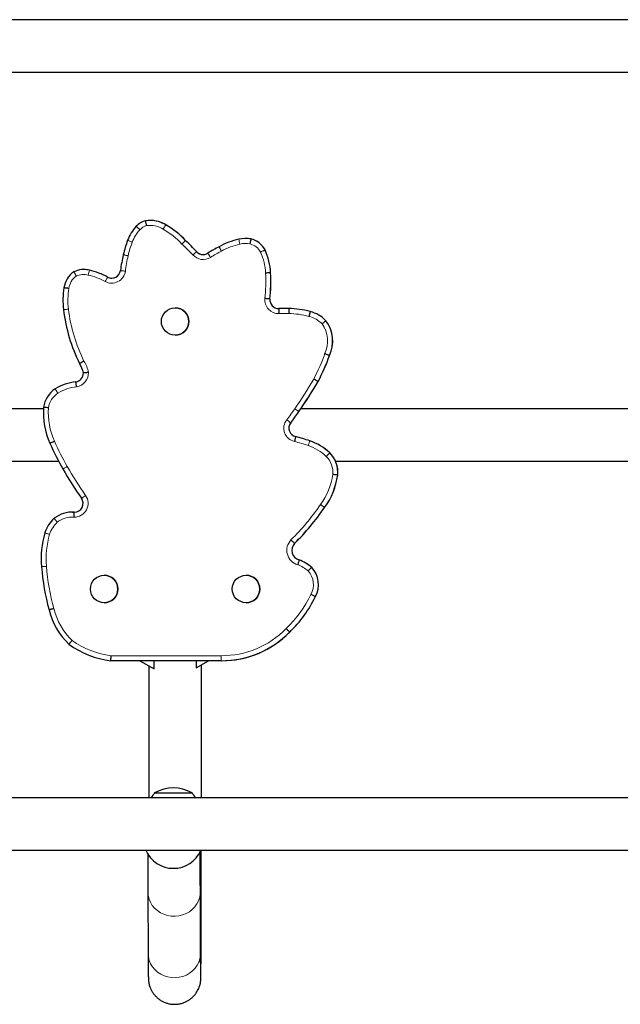
# Model space of a CAD drawing. Extents: x -69 to 690, y -51 to 571.
# Drawn here: x 331 to 347, y 195 to 220 of the extents above; entities that cross this region are included whole.
import ezdxf

# ---------------------------------------------------------------- set-up
doc = ezdxf.new("R2010")
doc.units = 0
doc.header["$LTSCALE"] = 0.125
doc.header["$MEASUREMENT"] = 0
doc.layers.add('CONTOUR', color=7, linetype='CONTINUOUS')

msp = doc.modelspace()

# ---------------------------------------------------------------- linework, layer by layer
at = {"layer": 'CONTOUR', "lineweight": 25}
for p, q in [((351.50437, 219.96537), (320.19187, 219.96537)), ((320.19187, 218.65037), (351.50437, 218.65037)), ((334.77143, 214.9355), (334.77055, 214.9355)), ((335.16079, 214.82071), (335.16167, 214.82071)), ((335.65512, 214.43176), (335.65599, 214.43176)), ((337.15744, 214.48238), (337.15657, 214.48238)), ((337.29411, 214.46973), (337.29498, 214.46973)), ((333.11002, 213.70494), (333.10914, 213.70494)), ((337.78655, 213.6214), (337.78742, 213.6214)), ((337.77029, 212.96541), (337.77116, 212.96541)), ((335.39308, 212.74542), (335.393, 212.74542)), ((338.13448, 212.72697), (338.1336, 212.72697)), ((338.24417, 212.72538), (338.24504, 212.72538)), ((338.7815, 212.65061), (338.78237, 212.65061)), ((339.17536, 212.42202), (339.17623, 212.42202)), ((335.393, 212.05782), (335.39308, 212.05782)), ((339.26572, 211.54859), (339.26659, 211.54859)), ((338.97864, 210.89858), (338.97951, 210.89858)), ((332.09307, 210.21537), (321.58625, 210.21537)), ((347.50191, 210.21537), (338.54728, 210.21537)), ((338.41799, 209.51904), (338.41886, 209.51904)), ((339.27253, 209.11004), (339.2734, 209.11004)), ((321.96516, 208.90037), (332.47199, 208.90037)), ((339.4175, 208.90037), (348.37202, 208.90037)), ((339.47022, 208.55305), (339.47109, 208.55305)), ((332.81753, 207.62615), (332.81666, 207.62615)), ((332.81753, 207.62615), (332.86768, 207.62446)), ((339.14259, 207.74082), (339.14346, 207.74082)), ((338.38863, 206.83916), (338.3895, 206.83916)), ((338.50743, 206.42652), (338.50831, 206.42652)), ((333.61425, 206.04223), (333.61417, 206.04223)), ((337.17191, 206.04223), (337.17183, 206.04223)), ((338.8174, 206.24051), (338.81827, 206.24051)), ((333.61417, 205.35463), (333.61425, 205.35463)), ((337.17183, 205.35463), (337.17191, 205.35463)), ((338.91181, 205.50685), (338.91268, 205.50685)), ((338.2661, 204.61872), (338.26697, 204.61872)), ((336.54893, 203.90162), (333.78227, 203.90162)), ((334.51362, 203.90162), (334.86556, 203.69843)), ((334.86556, 203.69843), (334.86556, 203.90162)), ((335.92323, 203.72536), (336.22852, 203.90162)), ((335.92323, 203.90162), (335.92323, 203.72536)), ((335.92603, 203.72673), (336.22896, 203.90162)), ((336.56855, 203.90154), (336.56942, 203.90154)), ((334.86556, 203.69843), (334.86599, 203.69843)), ((335.92323, 203.72536), (335.92366, 203.72536)), ((351.50437, 200.46537), (320.19187, 200.46537)), ((334.88062, 200.58912), (335.81812, 200.58912)), ((320.19187, 199.15037), (351.50437, 199.15037)), ((335.35071, 198.69843), (335.35103, 198.69843)), ((334.71224, 198.10197), (334.71868, 196.56217)), ((336.03367, 196.56767), (336.02722, 198.10747))]:
    msp.add_line(p, q, dxfattribs=at)
at = {"layer": 'CONTOUR', "lineweight": 18}
for p, q in [((337.64712, 214.19495), (337.64799, 214.19495)), ((335.93203, 214.15361), (335.9329, 214.15361)), ((333.2458, 213.68888), (333.24667, 213.68888)), ((333.6997, 213.51427), (333.70058, 213.51427)), ((338.49672, 210.14292), (338.49759, 210.14292)), ((338.29102, 209.86358), (338.2919, 209.86358)), ((338.77089, 209.4117), (338.77176, 209.4117)), ((333.78989, 204.02662), (336.54924, 204.02662))]:
    msp.add_line(p, q, dxfattribs=at)
at = {"layer": 'CONTOUR', "lineweight": 18, "flags": 128}
for points in [[(334.71223, 198.10472), (334.71917, 198.01636), (334.73998, 197.92989), (334.77421, 197.84714), (334.82113, 197.76989), (334.87975, 197.69977), (334.94881, 197.63828), (335.02684, 197.58673), (335.11217, 197.54622), (335.203, 197.51762), (335.29738, 197.50153), (335.3933, 197.49829), (335.48872, 197.50798), (335.58161, 197.53039), (335.66997, 197.56504), (335.75194, 197.61119), (335.82577, 197.66786), (335.88987, 197.73384), (335.94289, 197.80772), (335.98369, 197.88794), (336.0114, 197.97277), (336.02544, 198.06042), (336.02722, 198.10754)], [(334.71867, 196.56492), (334.72562, 196.47657), (334.74642, 196.3901), (334.78065, 196.30735), (334.82758, 196.23009), (334.88619, 196.15997), (334.95525, 196.09848), (335.03328, 196.04694), (335.11862, 196.00643), (335.20944, 195.97782), (335.30382, 195.96173), (335.39975, 195.9585), (335.49517, 195.96819), (335.58805, 195.99059), (335.67642, 196.02524), (335.75839, 196.07139), (335.83221, 196.12806), (335.89631, 196.19404), (335.94933, 196.26793), (335.99013, 196.34814), (336.01785, 196.43298), (336.03189, 196.52063), (336.03367, 196.56767)]]:
    msp.add_lwpolyline(points, dxfattribs=at)
at = {"layer": 'CONTOUR', "lineweight": 25}
for centre in [(335.393, 212.40162), (333.61417, 205.69843), (337.17183, 205.69843)]:
    msp.add_circle(centre, 0.3438, dxfattribs=at)
for centre, radius, start, end in [((334.78336, 214.43825), 0.50453, 104.737387, 136.146781), ((334.77055, 214.21477), 0.72073, 57.217231, 99.224647), ((334.77143, 214.21477), 0.72073, 57.217233, 89.999997), ((335.19782, 214.06941), 1.05915, 137.291999, 159.713701), ((334.15158, 213.02947), 2.05598, 43.004601, 60.602375), ((334.15245, 213.02947), 2.05598, 43.004601, 60.602375), ((336.49543, 213.54593), 2.45811, 158.755296, 167.565224), ((332.08523, 210.60088), 5.23638, 42.724118, 47.019745), ((332.0861, 210.60088), 5.23638, 42.724118, 47.019745), ((337.40864, 212.62356), 1.88721, 102.81279, 118.855725), ((337.15657, 213.72809), 0.75429, 79.493632, 102.748092), ((337.15744, 213.72809), 0.75429, 79.493632, 90), ((337.18628, 213.96707), 0.5141, 26.312045, 77.893429), ((337.18716, 213.96707), 0.5141, 26.312045, 77.893429), ((338.14351, 211.07015), 3.60397, 117.169375, 122.356684), ((336.3513, 213.57621), 1.43596, 1.803617, 25.524109), ((336.35218, 213.57621), 1.43596, 1.803617, 25.524109), ((338.39482, 213.08374), 4.41267, 167.015322, 172.251565), ((336.09648, 214.30126), 0.221, 221.918965, 302.343155), ((336.09735, 214.30126), 0.221, 221.918972, 269.887775), ((336.09735, 214.30126), 0.221, 221.918971, 269.999992), ((333.10914, 213.11517), 0.58977, 76.601991, 115.437701), ((333.11002, 213.11517), 0.58977, 76.60199, 90), ((332.82291, 211.91235), 1.82618, 61.306343, 76.610261), ((332.82378, 211.91235), 1.82618, 61.306343, 76.610261), ((333.16467, 213.17836), 0.56189, 123.343909, 172.934587), ((333.80357, 213.70934), 0.22101, 241.966112, 352.023455), ((333.80445, 213.70934), 0.221, 241.966075, 269.887404), ((333.80445, 213.70934), 0.221, 241.966075, 269.999999), ((333.89431, 213.38968), 3.89913, 353.753087, 3.40697), ((333.89518, 213.38968), 3.89913, 353.753087, 3.40697), ((334.51943, 212.92975), 1.9386, 170.567071, 186.90594), ((337.99376, 212.94848), 0.22411, 175.669556, 269.650119), ((337.99463, 212.94848), 0.22411, 175.669556, 269.650119), ((336.75481, 213.21098), 4.19158, 187.04819, 206.387966), ((335.39308, 212.40162), 0.3438, 270.000065, 89.999935), ((338.1336, 208.88093), 3.84604, 88.352664, 92.104113), ((338.13448, 208.88093), 3.84604, 88.352664, 90), ((338.23159, 210.66673), 2.05869, 74.507268, 89.64999), ((338.23246, 210.66673), 2.05869, 74.507268, 89.64999), ((338.5799, 211.84968), 0.82591, 43.865623, 75.872108), ((338.58078, 211.84968), 0.82591, 43.865623, 75.872108), ((338.48001, 211.9087), 0.8643, 335.37738, 36.435225), ((338.48088, 211.9087), 0.8643, 335.37738, 36.435225), ((334.60586, 213.21825), 4.94995, 332.055026, 340.287122), ((334.60673, 213.21825), 4.94995, 332.055026, 340.287122), ((332.42737, 210.97796), 0.68178, 11.234924, 32.875541), ((332.87508, 211.11079), 0.22101, 278.05468, 0.000042), ((333.05776, 209.62451), 1.2765, 96.825516, 121.601788), ((328.55891, 217.01219), 12.08084, 325.34675, 329.598398), ((328.55979, 217.01219), 12.08084, 325.34675, 329.598398), ((332.75339, 210.15576), 0.66482, 123.252291, 171.702482), ((333.91226, 210.11043), 1.82221, 175.553349, 204.673071), ((333.7231, 213.44256), 5.80302, 321.921122, 325.34675), ((333.72398, 213.44256), 5.80302, 321.921122, 325.34675), ((338.46086, 209.73051), 0.21576, 141.921103, 258.538349), ((338.46174, 209.73051), 0.21576, 141.921103, 258.538349), ((336.95392, 204.0722), 5.64018, 71.207102, 74.954892), ((336.95479, 204.0722), 5.64018, 71.207102, 74.954892), ((337.69851, 211.68404), 5.9216, 203.21593, 210.192088), ((338.34166, 208.12999), 1.35167, 46.474099, 71.484805), ((338.34253, 208.12999), 1.35167, 46.474099, 71.484805), ((338.79342, 208.62641), 0.68077, 353.813903, 45.268624), ((338.79429, 208.62641), 0.68077, 353.813903, 45.268624), ((340.83242, 213.44886), 9.51805, 209.887278, 215.133208), ((337.67761, 208.80395), 1.81008, 324.03168, 352.032548), ((337.67848, 208.80395), 1.81008, 324.03168, 352.032548), ((332.86681, 207.84547), 0.22101, 270.000076, 34.744755), ((332.81666, 206.88229), 0.74386, 86.134385, 127.818882), ((333.86219, 211.39017), 6.41876, 314.844876, 325.351111), ((333.86306, 211.39017), 6.41876, 314.844876, 325.351111), ((332.90318, 206.86979), 0.80907, 132.119957, 163.123152), ((334.31596, 206.46041), 2.27993, 163.585652, 185.112617), ((338.57044, 206.66808), 0.24964, 136.742951, 255.380953), ((338.57131, 206.66808), 0.24964, 136.742951, 255.380953), ((338.1615, 205.49878), 0.99014, 48.513962, 69.550377), ((338.16237, 205.49878), 0.99014, 48.513962, 69.550377), ((337.54345, 206.657), 5.51286, 184.158505, 195.599057), ((333.61425, 205.69843), 0.3438, 270.000065, 89.999935), ((337.17191, 205.69843), 0.3438, 270.000065, 89.999935), ((338.35103, 205.80759), 0.63633, 331.79519, 42.870236), ((338.35191, 205.80759), 0.63633, 331.79519, 42.870236), ((336.10132, 206.87143), 3.12425, 313.859805, 334.101985), ((336.10219, 206.87143), 3.12425, 313.859805, 334.101985), ((334.00615, 205.62557), 1.82898, 194.275446, 225.829837), ((336.56855, 206.26916), 2.36762, 269.525291, 315.806253), ((336.56942, 206.26916), 2.36762, 270.000008, 315.806253), ((334.06276, 206.16188), 2.2776, 234.239299, 262.92593), ((335.34937, 199.77272), 0.94141, 60.137166, 119.862834), ((335.45877, 200.08716), 0.76565, 139.034755, 150.397872), ((335.23997, 200.08716), 0.76565, 29.602128, 40.965245), ((335.35071, 199.44843), 0.75, 203.416157, 336.583843), ((335.35103, 199.44843), 0.75, 270.000022, 336.583831)]:
    msp.add_arc(centre, radius, start, end, dxfattribs=at)
at = {"layer": 'CONTOUR', "lineweight": 18}
for centre, radius, start, end in [((335.19761, 214.06941), 0.93415, 137.371671, 159.776648), ((334.78315, 214.43824), 0.37953, 105.624815, 135.965678), ((334.77033, 214.21477), 0.59573, 56.873301, 98.632011), ((334.15136, 213.02947), 1.93098, 42.875839, 60.71548), ((354.89029, 218.43871), 18.3362, 192.519983, 192.910425), ((336.49521, 213.54593), 2.33311, 158.72915, 167.579869), ((332.08501, 210.60088), 5.11138, 42.732806, 47.069335), ((337.40842, 212.62356), 1.76222, 102.812806, 118.915004), ((337.15635, 213.72809), 0.62929, 79.656444, 102.735241), ((337.18607, 213.96707), 0.3891, 26.432685, 77.64263), ((338.3946, 213.08374), 4.28767, 167.007259, 172.254496), ((336.09626, 214.30126), 0.346, 222.081496, 302.343156), ((354.10814, 225.33433), 21.12009, 212.089115, 212.427906), ((338.14329, 211.07015), 3.47897, 117.138825, 122.35717), ((336.35109, 213.57621), 1.31096, 1.728289, 25.484783), ((351.15564, 209.32639), 18.4335, 166.310446, 166.699135), ((333.16446, 213.17836), 0.43689, 124.473744, 173.257678), ((333.10893, 213.11517), 0.46477, 76.601991, 114.368469), ((332.82269, 211.91235), 1.70118, 61.285233, 76.610869), ((333.80336, 213.70934), 0.346, 241.831558, 352.069564), ((333.89409, 213.38968), 3.77413, 353.725105, 3.433911), ((334.51921, 212.92975), 1.8136, 170.481697, 186.901082), ((337.99354, 212.94848), 0.34911, 175.285799, 270.141559), ((336.75459, 213.21098), 4.06658, 187.050396, 206.293114), ((338.13338, 208.88093), 3.72104, 88.330712, 92.140449), ((338.23137, 210.66673), 1.93369, 74.462033, 89.691613), ((338.57969, 211.84968), 0.70091, 44.528064, 75.99073), ((338.47979, 211.9087), 0.7393, 334.975583, 35.804697), ((334.60564, 213.21825), 4.82495, 332.086732, 340.352843), ((332.42715, 210.97796), 0.80678, 10.423756, 32.347515), ((332.87486, 211.11079), 0.34601, 277.802245, 2.175699), ((333.05754, 209.62451), 1.15151, 96.767939, 121.50984), ((328.5587, 217.01219), 11.95584, 325.34675, 329.585505), ((332.75317, 210.15576), 0.53982, 123.438375, 171.271716), ((333.91204, 210.11043), 1.69721, 175.700089, 204.726066), ((333.72289, 213.44256), 5.67802, 321.921122, 325.34675), ((356.41917, 236.23657), 31.65586, 235.290163, 235.516733), ((338.46065, 209.73051), 0.34076, 141.921101, 257.80252), ((356.21272, 232.88959), 29.1785, 231.859731, 232.105523), ((337.69829, 211.68404), 5.7966, 203.200022, 210.195368), ((336.9537, 204.0722), 5.51518, 71.203896, 74.919119), ((338.34144, 208.12999), 1.22667, 46.537146, 71.498691), ((338.7932, 208.62641), 0.55577, 354.007676, 45.13664), ((340.8322, 213.44886), 9.39305, 209.885246, 215.135497), ((337.67739, 208.80395), 1.68508, 323.983374, 351.964302), ((332.86659, 207.84547), 0.34601, 269.192112, 34.822993), ((333.86197, 211.39017), 6.29376, 314.828024, 325.364384), ((332.90296, 206.86979), 0.68407, 132.514753, 163.082072), ((332.81644, 206.88229), 0.61886, 85.805089, 127.385998), ((334.31574, 206.46041), 2.15493, 163.59944, 185.140058), ((338.57022, 206.66808), 0.37464, 136.392713, 254.276753), ((338.16128, 205.49878), 0.86514, 48.930656, 69.18552), ((337.54323, 206.657), 5.38786, 184.147344, 195.614596), ((338.35082, 205.80759), 0.51133, 331.525716, 42.194128), ((336.1011, 206.87143), 2.99925, 313.819103, 334.1522), ((334.00593, 205.62557), 1.70398, 194.227477, 225.521886), ((336.56833, 206.26916), 2.24262, 269.51224, 315.860323), ((334.06254, 206.16188), 2.1526, 234.484826, 262.723166)]:
    msp.add_arc(centre, radius, start, end, dxfattribs=at)
at = {"layer": 'CONTOUR', "lineweight": 25}
for points, knots in [([(334.68092, 214.80375), (334.68083, 214.80416), (334.67889, 214.81324), (334.67401, 214.83601), (334.66676, 214.87005), (334.66021, 214.90106), (334.6558, 214.92212), (334.65528, 214.92483), (334.65502, 214.92618)], [0, 0, 0, 0, 0.00649929, 0.1422743, 0.35693405, 0.57135256, 0.78567465, 1, 1, 1, 1]), ([(334.51029, 214.70205), (334.50961, 214.7027), (334.50291, 214.70902), (334.48605, 214.72492), (334.46114, 214.74842), (334.43811, 214.77017), (334.42248, 214.78495), (334.42052, 214.78684), (334.41954, 214.78779)], [0, 0, 0, 0, 0.01448788, 0.14133529, 0.35601137, 0.57067704, 0.78533845, 1, 1, 1, 1]), ([(335.09589, 214.71367), (335.09619, 214.71416), (335.10097, 214.72205), (335.11301, 214.74193), (335.13095, 214.77156), (335.14739, 214.79871), (335.15858, 214.81716), (335.16006, 214.81952), (335.16079, 214.82071)], [0, 0, 0, 0, 0.00876491, 0.14160942, 0.3562942, 0.57088847, 0.78544356, 1, 1, 1, 1]), ([(335.56644, 214.34333), (335.56683, 214.34372), (335.57336, 214.35024), (335.58981, 214.36667), (335.61434, 214.39117), (335.63682, 214.4136), (335.65211, 214.42883), (335.65411, 214.43079), (335.65512, 214.43176)], [0, 0, 0, 0, 0.00838973, 0.14170638, 0.3564029, 0.57097324, 0.78548562, 1, 1, 1, 1]), ([(337.29411, 214.46973), (337.29381, 214.46838), (337.29322, 214.46567), (337.28893, 214.44454), (337.28265, 214.41344), (337.27587, 214.3797), (337.2713, 214.35696), (337.26949, 214.34793), (337.26934, 214.34715)], [0, 0, 0, 0, 0.2146491, 0.42929792, 0.64395493, 0.8586323, 0.98789417, 1, 1, 1, 1]), ([(336.49786, 214.27646), (336.49849, 214.27524), (336.49973, 214.2728), (336.50979, 214.25377), (336.52464, 214.22577), (336.54076, 214.19544), (336.55165, 214.17497), (336.55598, 214.16684), (336.55637, 214.1661)], [0, 0, 0, 0, 0.21464847, 0.4292966, 0.64395491, 0.85863551, 0.98711014, 1, 1, 1, 1]), ([(332.91716, 213.53853), (332.91699, 213.53884), (332.91239, 213.54699), (332.90091, 213.56736), (332.88378, 213.59779), (332.86828, 213.6254), (332.85778, 213.64415), (332.85648, 213.64656), (332.85582, 213.64776)], [0, 0, 0, 0, 0.00540938, 0.14336204, 0.35798985, 0.57212208, 0.78605771, 1, 1, 1, 1]), ([(337.78655, 213.6214), (337.78515, 213.62134), (337.78234, 213.62121), (337.76074, 213.62023), (337.72901, 213.6188), (337.69467, 213.61724), (337.67151, 213.6162), (337.66231, 213.61578), (337.66145, 213.61574)], [0, 0, 0, 0, 0.2146509, 0.42930149, 0.64396123, 0.85864116, 0.98684611, 1, 1, 1, 1]), ([(332.73058, 213.22965), (332.72992, 213.22975), (332.72079, 213.23105), (332.69782, 213.23434), (332.66368, 213.23926), (332.63234, 213.24379), (332.61108, 213.24688), (332.60839, 213.24728), (332.60705, 213.24747)], [0, 0, 0, 0, 0.01031111, 0.14144758, 0.35612816, 0.57076442, 0.78538189, 1, 1, 1, 1]), ([(337.77029, 212.96541), (337.76889, 212.96553), (337.76609, 212.96579), (337.74457, 212.96778), (337.71294, 212.97075), (337.67876, 212.974), (337.65568, 212.97621), (337.64651, 212.97709), (337.64561, 212.97718)], [0, 0, 0, 0, 0.21464487, 0.4292892, 0.64394875, 0.85863436, 0.9862493, 1, 1, 1, 1]), ([(337.99239, 212.72438), (337.99239, 212.723), (337.99238, 212.72023), (337.99266, 212.69869), (337.99315, 212.66697), (337.99376, 212.63257), (337.99421, 212.60938), (337.99439, 212.60017), (337.99441, 212.59937)], [0, 0, 0, 0, 0.21462569, 0.42925048, 0.64390023, 0.85859268, 0.9878493, 1, 1, 1, 1]), ([(338.24417, 212.72538), (338.24412, 212.724), (338.24402, 212.72124), (338.24358, 212.69969), (338.24298, 212.66798), (338.24236, 212.63373), (338.24196, 212.61056), (338.2418, 212.60135), (338.24178, 212.60039)], [0, 0, 0, 0, 0.21465882, 0.42931744, 0.64398209, 0.85865994, 0.98527411, 1, 1, 1, 1]), ([(338.7815, 212.65061), (338.78112, 212.64928), (338.78037, 212.64661), (338.77479, 212.62577), (338.76664, 212.59511), (338.75786, 212.56194), (338.75194, 212.53953), (338.74959, 212.53062), (338.74936, 212.52975)], [0, 0, 0, 0, 0.21465698, 0.42931375, 0.64397693, 0.85865483, 0.98610577, 1, 1, 1, 1]), ([(339.17536, 212.42202), (339.17428, 212.42113), (339.17212, 212.41935), (339.1556, 212.40547), (339.13133, 212.38503), (339.10464, 212.36253), (339.08679, 212.34747), (339.07966, 212.34145), (339.07937, 212.3412)], [0, 0, 0, 0, 0.21406328, 0.42812029, 0.64236108, 0.85703888, 0.99417993, 1, 1, 1, 1]), ([(339.26572, 211.54859), (339.26441, 211.54911), (339.26181, 211.55016), (339.24179, 211.55829), (339.21239, 211.57028), (339.18022, 211.58343), (339.1587, 211.59227), (339.15014, 211.59578), (339.14969, 211.59597)], [0, 0, 0, 0, 0.21442425, 0.42884562, 0.64335114, 0.85804622, 0.99259033, 1, 1, 1, 1]), ([(333.10874, 211.40963), (333.10834, 211.40941), (333.10025, 211.40487), (333.07995, 211.39345), (333.04968, 211.37635), (333.02215, 211.36073), (333.00349, 211.35009), (333.00114, 211.34873), (332.99997, 211.34804)], [0, 0, 0, 0, 0.00698278, 0.14227633, 0.35702645, 0.57145667, 0.78572552, 1, 1, 1, 1]), ([(333.22062, 211.12393), (333.22023, 211.12389), (333.21092, 211.12286), (333.18763, 211.12031), (333.15293, 211.1166), (333.12147, 211.11334), (333.10013, 211.1112), (333.09744, 211.11093), (333.09609, 211.1108)], [0, 0, 0, 0, 0.00598168, 0.14357642, 0.35860231, 0.57275812, 0.78636926, 1, 1, 1, 1]), ([(332.92183, 210.76799), (332.92169, 210.76908), (332.92053, 210.77822), (332.91759, 210.8012), (332.91326, 210.83504), (332.90923, 210.86649), (332.90651, 210.88786), (332.9062, 210.8906), (332.90605, 210.89197)], [0, 0, 0, 0, 0.01689193, 0.14133504, 0.35601236, 0.57067895, 0.78533936, 1, 1, 1, 1]), ([(338.97864, 210.89858), (338.9774, 210.89926), (338.97494, 210.9006), (338.95606, 210.91111), (338.92832, 210.92657), (338.89818, 210.94338), (338.87791, 210.95468), (338.86986, 210.95918), (338.86924, 210.95952)], [0, 0, 0, 0, 0.21461837, 0.42923598, 0.64387565, 0.85856236, 0.98913761, 1, 1, 1, 1]), ([(332.45571, 210.60623), (332.45528, 210.60691), (332.45033, 210.61468), (332.43789, 210.63425), (332.41945, 210.66327), (332.40249, 210.69004), (332.391, 210.70823), (332.38957, 210.71056), (332.38885, 210.71172)], [0, 0, 0, 0, 0.012370501, 0.1413676, 0.356046389, 0.570703586, 0.785351637, 1, 1, 1, 1]), ([(332.2196, 210.23768), (332.21907, 210.23774), (332.2099, 210.23879), (332.18681, 210.24141), (332.15238, 210.24531), (332.12092, 210.24885), (332.09958, 210.25124), (332.09688, 210.25155), (332.09553, 210.2517)], [0, 0, 0, 0, 0.008164541, 0.141713215, 0.356397527, 0.570964615, 0.78548145, 1, 1, 1, 1]), ([(338.41799, 209.51904), (338.41765, 209.5177), (338.41697, 209.51501), (338.41195, 209.49404), (338.40454, 209.46319), (338.39645, 209.42961), (338.39098, 209.40704), (338.3888, 209.39807), (338.38865, 209.39743)], [0, 0, 0, 0, 0.214568159, 0.429134409, 0.643754155, 0.858464478, 0.989883358, 1, 1, 1, 1]), ([(332.37043, 209.40052), (332.3696, 209.40015), (332.36118, 209.39641), (332.34001, 209.38699), (332.30869, 209.37307), (332.27975, 209.36019), (332.26012, 209.35144), (332.25764, 209.35032), (332.2564, 209.34976)], [0, 0, 0, 0, 0.01390627, 0.1413486, 0.35602767, 0.57069012, 0.78534493, 1, 1, 1, 1]), ([(339.27253, 209.11004), (339.27154, 209.10904), (339.26957, 209.10706), (339.2545, 209.09159), (339.23236, 209.06883), (339.20848, 209.04424), (339.19233, 209.02762), (339.18591, 209.02101), (339.18525, 209.02033)], [0, 0, 0, 0, 0.21466045, 0.42932073, 0.64398591, 0.8586626, 0.98548373, 1, 1, 1, 1]), ([(339.47022, 208.55305), (339.46883, 208.55322), (339.46603, 208.55356), (339.44458, 208.55622), (339.41306, 208.56011), (339.37888, 208.56433), (339.35585, 208.56717), (339.34671, 208.56829), (339.34593, 208.56839)], [0, 0, 0, 0, 0.21464411, 0.42928786, 0.64394238, 0.85862201, 0.9879822, 1, 1, 1, 1]), ([(339.14259, 207.74082), (339.14144, 207.74162), (339.13913, 207.74321), (339.12148, 207.75567), (339.09555, 207.774), (339.06757, 207.79381), (339.04866, 207.80721), (339.04114, 207.81253), (339.04037, 207.81309)], [0, 0, 0, 0, 0.21465835, 0.42931649, 0.64398089, 0.85865892, 0.98538174, 1, 1, 1, 1]), ([(332.86171, 207.4995), (332.86174, 207.5001), (332.86214, 207.50933), (332.86314, 207.53253), (332.86455, 207.5671), (332.86578, 207.59879), (332.8666, 207.62032), (332.86674, 207.62308), (332.86681, 207.62446)], [0, 0, 0, 0, 0.00933471, 0.14160414, 0.356312365, 0.570914029, 0.785455954, 1, 1, 1, 1]), ([(332.44068, 207.37402), (332.44036, 207.3744), (332.43442, 207.38148), (332.4195, 207.39931), (332.39723, 207.42592), (332.37691, 207.45022), (332.36314, 207.46673), (332.36141, 207.46885), (332.36055, 207.46991)], [0, 0, 0, 0, 0.00758716, 0.14184332, 0.35652269, 0.57105522, 0.78552657, 1, 1, 1, 1]), ([(338.38863, 206.83916), (338.38761, 206.84012), (338.38558, 206.84205), (338.37008, 206.85708), (338.34732, 206.87922), (338.32275, 206.9032), (338.30617, 206.91941), (338.29959, 206.92585), (338.29895, 206.92648)], [0, 0, 0, 0, 0.21464521, 0.4292899, 0.64394942, 0.85863478, 0.98626669, 1, 1, 1, 1]), ([(338.50743, 206.42652), (338.50699, 206.4252), (338.50611, 206.42257), (338.49953, 206.40204), (338.48979, 206.37185), (338.47903, 206.33883), (338.47176, 206.31672), (338.46885, 206.30793), (338.4687, 206.30746)], [0, 0, 0, 0, 0.214369155, 0.428733504, 0.643233611, 0.857979087, 0.992385935, 1, 1, 1, 1]), ([(338.8174, 206.24051), (338.81641, 206.23952), (338.81443, 206.23755), (338.79932, 206.22214), (338.77711, 206.19946), (338.75275, 206.17459), (338.73645, 206.15796), (338.72995, 206.15133), (338.72965, 206.15102)], [0, 0, 0, 0, 0.21432219, 0.42864081, 0.64306459, 0.85774084, 0.99337872, 1, 1, 1, 1]), ([(338.91181, 205.50685), (338.91055, 205.50747), (338.90804, 205.50873), (338.88879, 205.51853), (338.8605, 205.53297), (338.82976, 205.5487), (338.80911, 205.55928), (338.80091, 205.56349), (338.80029, 205.56381)], [0, 0, 0, 0, 0.214622087, 0.429243553, 0.64388319, 0.858564818, 0.98939962, 1, 1, 1, 1]), ([(332.35422, 205.20678), (332.3533, 205.20654), (332.3444, 205.20416), (332.32201, 205.1982), (332.28893, 205.18937), (332.25833, 205.1812), (332.23758, 205.17564), (332.23496, 205.17493), (332.23364, 205.17458)], [0, 0, 0, 0, 0.01458607, 0.14134131, 0.35601937, 0.57068371, 0.78534174, 1, 1, 1, 1]), ([(338.2661, 204.61872), (338.2651, 204.6197), (338.2631, 204.62166), (338.24784, 204.63695), (338.22543, 204.65944), (338.20114, 204.68384), (338.18478, 204.70029), (338.17828, 204.70682), (338.17773, 204.70738)], [0, 0, 0, 0, 0.214639554, 0.429278639, 0.643931326, 0.858613705, 0.987975862, 1, 1, 1, 1]), ([(332.73173, 204.31369), (332.73259, 204.31475), (332.73432, 204.31687), (332.74807, 204.33336), (332.76838, 204.35764), (332.79079, 204.38439), (332.80581, 204.4023), (332.81182, 204.40946), (332.81206, 204.40975)], [0, 0, 0, 0, 0.21393574, 0.42786288, 0.64203985, 0.85677083, 0.9942587, 1, 1, 1, 1]), ([(333.78227, 203.90162), (333.78233, 203.903), (333.78245, 203.90576), (333.78372, 203.92724), (333.78564, 203.95888), (333.7878, 203.99364), (333.78927, 204.01692), (333.78986, 204.02621), (333.78989, 204.02662)], [0, 0, 0, 0, 0.21416618, 0.42832611, 0.64266704, 0.85739805, 0.99362961, 1, 1, 1, 1]), ([(334.73801, 203.77207), (334.738, 203.67047), (334.73799, 203.46378), (334.73795, 203.15282), (334.73788, 202.83961), (334.73779, 202.52813), (334.73768, 202.21885), (334.73755, 201.91226), (334.7374, 201.60885), (334.73723, 201.30905), (334.73704, 201.01348), (334.73684, 200.73159), (334.73669, 200.55098), (334.73662, 200.46537)], [0, 0, 0, 0, 0.08896709, 0.18098086, 0.2729945, 0.36500795, 0.45702114, 0.549034, 0.64104645, 0.73305841, 0.82506978, 0.91708045, 1, 1, 1, 1]), ([(336.05162, 200.46537), (336.05169, 200.54985), (336.05184, 200.72935), (336.05204, 201.01015), (336.05223, 201.30579), (336.0524, 201.60568), (336.05255, 201.90917), (336.05268, 202.21583), (336.05279, 202.52518), (336.05288, 202.83675), (336.05295, 203.15004), (336.05299, 203.46457), (336.05301, 203.68146), (336.05301, 203.79332), (336.05301, 203.80004)], [0, 0, 0, 0, 0.08116878, 0.17247149, 0.26377337, 0.35507453, 0.44637509, 0.53767515, 0.6289748, 0.72027411, 0.81157316, 0.90287202, 0.99417075, 1, 1, 1, 1]), ([(334.71868, 196.56217), (334.71877, 196.54114), (334.71903, 196.48005), (334.71947, 196.38767), (334.71999, 196.289), (334.72053, 196.20221), (334.72107, 196.12715), (334.72163, 196.06378), (334.7222, 196.01191), (334.72284, 195.97019), (334.72336, 195.94567), (334.72413, 195.92511), (334.72488, 195.91053), (334.72615, 195.89339), (334.72797, 195.87479), (334.73112, 195.8504), (334.73676, 195.81775), (334.74654, 195.77541), (334.76284, 195.72308), (334.78751, 195.66382), (334.82125, 195.60177), (334.86426, 195.5401), (334.91675, 195.48104), (334.97807, 195.42708), (335.04709, 195.38027), (335.12247, 195.34214), (335.20277, 195.31378), (335.2892, 195.29538), (335.37924, 195.28877), (335.46988, 195.29486), (335.55564, 195.31246), (335.63547, 195.34005), (335.70862, 195.37617), (335.7745, 195.41938), (335.8327, 195.46819), (335.88298, 195.52112), (335.92527, 195.57663), (335.95969, 195.63307), (335.98648, 195.6885), (336.00601, 195.74033), (336.0191, 195.78567), (336.02724, 195.82267), (336.03209, 195.85142), (336.03497, 195.87354), (336.03672, 195.89087), (336.03784, 195.90516), (336.03861, 195.9178), (336.03918, 195.93024), (336.03969, 195.94551), (336.0402, 195.96745), (336.04075, 196.00149), (336.04133, 196.05032), (336.04189, 196.11103), (336.04245, 196.18471), (336.04299, 196.2697), (336.04352, 196.36622), (336.04404, 196.47428), (336.04456, 196.59379), (336.04506, 196.72463), (336.04555, 196.86661), (336.04604, 197.01954), (336.04651, 197.18318), (336.04697, 197.3573), (336.04742, 197.54163), (336.04785, 197.7359), (336.04827, 197.9398), (336.04868, 198.15301), (336.04907, 198.37525), (336.04945, 198.60598), (336.04981, 198.84562), (336.05006, 199.02736), (336.0502, 199.13139), (336.05022, 199.15037)], [0, 0, 0, 0, 0.01346235, 0.0391045, 0.0647642, 0.09045784, 0.1162074, 0.14205649, 0.16810303, 0.19461242, 0.22259994, 0.23276049, 0.2402334, 0.24432344, 0.24752471, 0.25055206, 0.2535841, 0.25720288, 0.26184081, 0.26720654, 0.27293041, 0.27905568, 0.28548931, 0.29212455, 0.29888702, 0.30572986, 0.31262364, 0.31954915, 0.32717185, 0.33451321, 0.34158261, 0.3484088, 0.35500723, 0.3613837, 0.36753616, 0.37345504, 0.37912207, 0.38450642, 0.38955371, 0.39415761, 0.39813333, 0.40138304, 0.40414721, 0.40682813, 0.40978309, 0.41336893, 0.41814499, 0.42496359, 0.43548008, 0.45432347, 0.48046089, 0.50569336, 0.53239338, 0.55850642, 0.58438161, 0.61014329, 0.63584311, 0.66150611, 0.68714576, 0.71276983, 0.73838312, 0.76398869, 0.78958856, 0.81518417, 0.84077649, 0.86636624, 0.89195397, 0.91754006, 0.94312483, 0.96870852, 0.9942913, 1, 1, 1, 1]), ([(336.02722, 198.10747), (336.02709, 198.13863), (336.02671, 198.22907), (336.02607, 198.36999), (336.0253, 198.52633), (336.02452, 198.67078), (336.02374, 198.80354), (336.02295, 198.92419), (336.02216, 199.03339), (336.02162, 199.09592), (336.02136, 199.12703)], [0, 0, 0, 0, 0.069873691, 0.202781914, 0.335717131, 0.46869632, 0.601735411, 0.734858364, 0.868102595, 1, 1, 1, 1]), ([(334.70673, 199.07709), (334.70678, 199.07179), (334.70709, 199.037), (334.70765, 198.96087), (334.70843, 198.84802), (334.70921, 198.72185), (334.70998, 198.58397), (334.71075, 198.43386), (334.7115, 198.27428), (334.71199, 198.15887), (334.71224, 198.10197)], [0, 0, 0, 0, 0.02496793, 0.16410064, 0.30364626, 0.44344837, 0.58341764, 0.7235003, 0.86366256, 1, 1, 1, 1]), ([(336.03793, 195.98195), (336.03794, 195.98179), (336.03796, 195.98107), (336.03776, 195.98822), (336.03746, 196.00433), (336.03704, 196.03391), (336.03657, 196.07716), (336.03606, 196.13432), (336.03554, 196.20465), (336.03502, 196.28761), (336.03451, 196.38302), (336.03405, 196.47718), (336.03378, 196.54215), (336.03367, 196.56767)], [0, 0, 0, 0, 0.01751157, 0.07815352, 0.15820997, 0.25442802, 0.36031178, 0.47084924, 0.58350855, 0.69718444, 0.81138901, 0.9258912, 1, 1, 1, 1])]:
    msp.add_open_spline(points, degree=3, knots=knots, dxfattribs=at)
at = {"layer": 'CONTOUR', "lineweight": 18}
for points, knots in [([(334.32104, 214.39233), (334.32002, 214.39271), (334.31141, 214.39598), (334.28975, 214.40418), (334.25787, 214.41627), (334.22826, 214.42752), (334.20817, 214.43516), (334.20564, 214.43614), (334.20437, 214.43663)], [0, 0, 0, 0, 0.01678498, 0.14132861, 0.35600347, 0.57067108, 0.78533549, 1, 1, 1, 1]), ([(337.64712, 214.19495), (337.64585, 214.19434), (337.64332, 214.19314), (337.62387, 214.18371), (337.5953, 214.16985), (337.56463, 214.15494), (337.5438, 214.14481), (337.53552, 214.14078), (337.53449, 214.14027)], [0, 0, 0, 0, 0.21466646, 0.42933285, 0.64400129, 0.85867465, 0.98235531, 1, 1, 1, 1]), ([(334.2167, 214.04773), (334.21526, 214.04805), (334.20627, 214.05008), (334.18371, 214.05517), (334.1508, 214.0626), (334.11991, 214.06957), (334.09895, 214.07431), (334.09631, 214.07492), (334.09498, 214.07523)], [0, 0, 0, 0, 0.02270308, 0.14133293, 0.35600201, 0.57066872, 0.78533434, 1, 1, 1, 1]), ([(335.83946, 214.06937), (335.84048, 214.0703), (335.84728, 214.07652), (335.86438, 214.09212), (335.88941, 214.11494), (335.91289, 214.1363), (335.92889, 214.15082), (335.93098, 214.15268), (335.93203, 214.15361)], [0, 0, 0, 0, 0.02128734, 0.14133286, 0.35600441, 0.57067137, 0.78533564, 1, 1, 1, 1]), ([(333.64002, 213.40432), (333.64074, 213.40565), (333.64513, 213.41375), (333.65615, 213.43409), (333.67222, 213.46376), (333.68735, 213.49166), (333.69766, 213.51062), (333.69902, 213.51305), (333.6997, 213.51427)], [0, 0, 0, 0, 0.0232436, 0.14133577, 0.35600502, 0.57067119, 0.78533556, 1, 1, 1, 1]), ([(334.14605, 213.6616), (334.14347, 213.66196), (334.13434, 213.66322), (334.11151, 213.66636), (334.07912, 213.67083), (334.04776, 213.67516), (334.02647, 213.67811), (334.02379, 213.67849), (334.02244, 213.67867)], [0, 0, 0, 0, 0.03995308, 0.14137628, 0.35603259, 0.57068854, 0.78534426, 1, 1, 1, 1]), ([(332.71876, 212.71184), (332.71588, 212.71149), (332.70673, 212.71037), (332.68387, 212.70757), (332.65169, 212.70363), (332.62027, 212.69978), (332.59894, 212.69716), (332.59625, 212.69682), (332.5949, 212.69666)], [0, 0, 0, 0, 0.044476, 0.14138535, 0.35603917, 0.57069283, 0.78534641, 1, 1, 1, 1]), ([(338.77089, 209.4117), (338.77042, 209.41039), (338.76949, 209.40777), (338.76253, 209.38735), (338.75234, 209.3573), (338.74169, 209.32582), (338.7343, 209.30395), (338.73135, 209.29522), (338.73069, 209.29326)], [0, 0, 0, 0, 0.214660773, 0.429321537, 0.643982576, 0.85864422, 0.968355252, 1, 1, 1, 1]), ([(332.6882, 208.76864), (332.68646, 208.76763), (332.67848, 208.76302), (332.6585, 208.75146), (332.62972, 208.73481), (332.60231, 208.71893), (332.58372, 208.70814), (332.58138, 208.70676), (332.58021, 208.70607)], [0, 0, 0, 0, 0.03085258, 0.14135378, 0.35601605, 0.57067759, 0.78533879, 1, 1, 1, 1]), ([(333.15063, 208.04305), (333.14899, 208.0419), (333.14144, 208.03662), (333.12253, 208.02338), (333.09528, 208.00431), (333.06934, 207.98614), (333.05173, 207.9738), (333.04952, 207.97221), (333.04841, 207.97142)], [0, 0, 0, 0, 0.03073276, 0.14135403, 0.35601663, 0.57067817, 0.78533907, 1, 1, 1, 1]), ([(332.2485, 207.06885), (332.247, 207.0693), (332.23818, 207.07194), (332.21603, 207.07857), (332.18377, 207.08822), (332.15344, 207.09731), (332.13285, 207.10348), (332.13025, 207.10428), (332.12896, 207.10467)], [0, 0, 0, 0, 0.02388457, 0.14133514, 0.35600299, 0.57066914, 0.78533456, 1, 1, 1, 1]), ([(332.16948, 206.26735), (332.16836, 206.26725), (332.15918, 206.26651), (332.1361, 206.26463), (332.10214, 206.26188), (332.07058, 206.25931), (332.04916, 206.25757), (332.04646, 206.25735), (332.0451, 206.25723)], [0, 0, 0, 0, 0.01724191, 0.14132887, 0.35600361, 0.57067122, 0.78533556, 1, 1, 1, 1]), ([(336.54893, 203.90162), (336.54891, 203.903), (336.54888, 203.90577), (336.5489, 203.92732), (336.54898, 203.95903), (336.5491, 203.99268), (336.54919, 204.01581), (336.54923, 204.02502), (336.54924, 204.02662)], [0, 0, 0, 0, 0.21466483, 0.42932963, 0.64399524, 0.85866262, 0.97540108, 1, 1, 1, 1])]:
    msp.add_open_spline(points, degree=3, knots=knots, dxfattribs=at)

doc.saveas('drawing.dxf')
